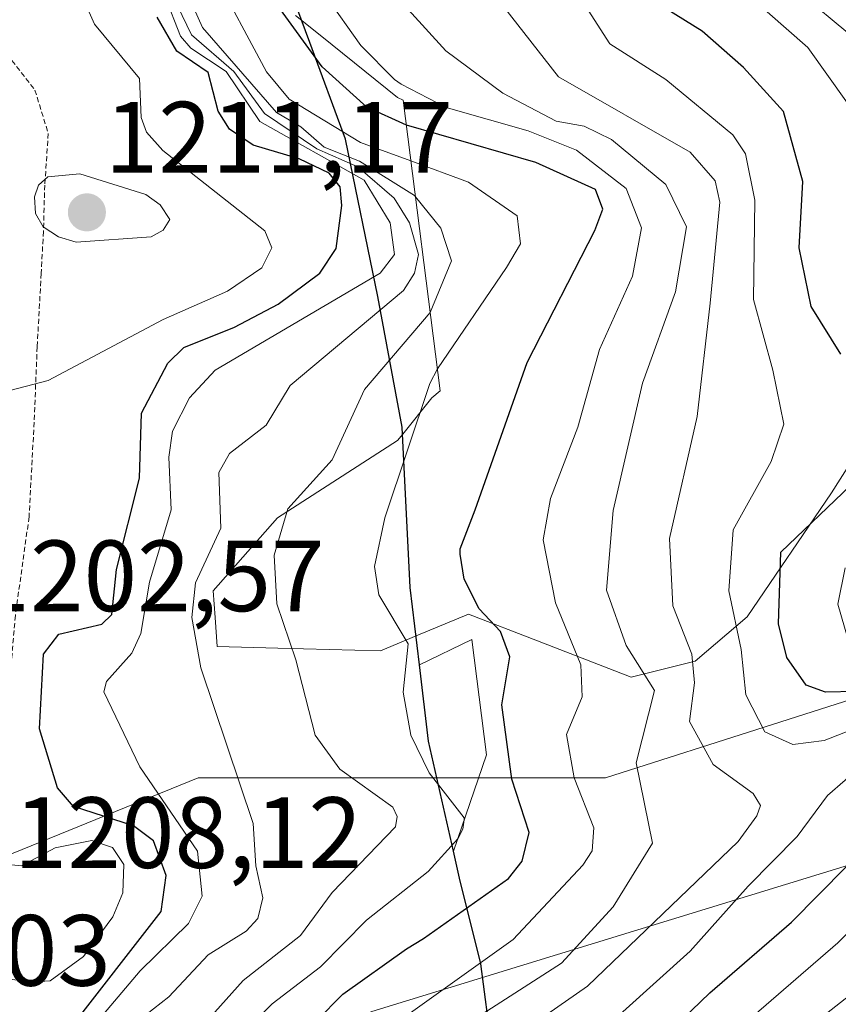
# Model space of a CAD drawing. Units: metres. Extents: x 577962 to 579809, y 4761272 to 4763598.
# Drawn here: x 578306 to 578387, y 4763244 to 4763342 of the extents above; entities that cross this region are included whole.
import ezdxf
from ezdxf.enums import TextEntityAlignment as Align

# ---------------------------------------------------------------- set-up
doc = ezdxf.new("R2010")
doc.units = ezdxf.units.M
doc.header["$MEASUREMENT"] = 0
doc.linetypes.add('TRAZOS', pattern=[0.75, 0.5, -0.25])
for name, color, linetype, lineweight in [('Alambrada', 19, 'TRAZOS', 0), ('Carátula', 7, 'Continuous', 5), ('Comarca', 2, 'Continuous', 13), ('Comarca CxS', 133, 'Continuous', 0), ('Comunidad autónoma', 142, 'Continuous', 30), ('Comunidad Autónoma CxS', 142, 'Continuous', 0), ('Curva de nivel maestra', 36, 'Continuous', 30), ('Curva de nivel normal', 36, 'Continuous', 0), ('Entidad de ámbito territorial', 19, 'Continuous', 0), ('Entidad de ámbito territorial CxS', 92, 'Continuous', 0), ('Espacio natural protegido', 2, 'Continuous', 13), ('Espacio natural protegido CxS', 2, 'Continuous', 0), ('Municipio', 9, 'Continuous', 13), ('Municipio CxS', 142, 'Continuous', 0), ('Pastizal CxS', 92, 'Continuous', 0), ('Provincia', 19, 'Continuous', 0), ('Provincia CxS', 1, 'Continuous', 0), ('Punto de cota en terreno', 7, 'Continuous', 0), ('Roquedo', 95, 'Continuous', 0), ('Roquedo CxS', 135, 'Continuous', 0), ('Rótulo de punto de cota en terreno', 19, 'Continuous', 0)]:
    doc.layers.add(name, color=color, linetype=linetype, lineweight=lineweight)
doc.styles.add('Arial', font='txt', dxfattribs={"height": 0.2})

# ---------------------------------------------------------------- blocks, each defined once
blk = doc.blocks.new('*U150')
at = {"layer": 'Pastizal CxS', "color": 92, "linetype": 'Continuous', "lineweight": 0}
blk.add_polyline3d([(578393.629, 4763306.691, 1147.813), (578386.089, 4763294.785, 1150.44), (578377.754, 4763282.482, 1152.913), (578372.595, 4763278.116, 1159.07), (578366.245, 4763276.529, 1165.165), (578356.997, 4763280.119, 1171.976), (578350.169, 4763282.77, 1175.163), (578344.981, 4763280.607, 1178.904), (578341.44, 4763279.13, 1181.221), (578331.3, 4763279.4, 1185.657), (578325.3, 4763279.56, 1188.675), (578325.08, 4763282.44, 1188.411), (578324.88, 4763285.08, 1188.865), (578331.25, 4763292.3, 1185.387), (578343.13, 4763299.94, 1180.889), (578343.655, 4763300.596, 1180.648), (578346.53, 4763304.19, 1179.395), (578347.36, 4763304.86, 1179.133), (578343.7, 4763333.65, 1170.648), (578343.14, 4763333.91, 1170.841), (578336.665, 4763339.136, 1172.048), (578333.664, 4763341.558, 1173.402), (578333.051, 4763342.053, 1173.65)], dxfattribs=at)
blk = doc.blocks.new('5PATER')
at = {"layer": 'Carátula', "linetype": 'Continuous', "lineweight": 5}
h = blk.add_hatch(color=250, dxfattribs=at)
edge = h.paths.add_edge_path()
edge.add_ellipse((0.002, 0.008), major_axis=(-1.326, -1.344), ratio=0.999422, start_angle=0, end_angle=360)

msp = doc.modelspace()

# ---------------------------------------------------------------- linework, layer by layer
at = {"layer": 'Alambrada', "color": 19, "linetype": 'TRAZOS', "lineweight": 0}
msp.add_polyline3d([(578296.93, 4763347.41, 1209.731), (578302.21, 4763341.13, 1209.677), (578307.25, 4763334.66, 1209.87), (578308.56, 4763330.37, 1209.646), (578308.22, 4763325.25, 1210.479), (578308.09, 4763320.66, 1210.484), (578307.87, 4763316.5, 1208.185), (578307.47, 4763309.24, 1206.672), (578307.17, 4763301.77, 1204.071), (578306.67, 4763292.38, 1202.846), (578305.31, 4763282.62, 1202.378), (578304.49, 4763273.08, 1202.591), (578304.37, 4763264.1, 1203.536)], dxfattribs=at)
at = {"layer": 'Comarca', "color": 2, "linetype": 'Continuous', "lineweight": 13}
for points in [[(578345.311, 4763277.728, 1179.399), (578344.401, 4763285.401, 1178.163), (578343.604, 4763301.272, 1180.82), (578341.188, 4763314.203, 1191.36), (578337.981, 4763329.794, 1179.759), (578334.464, 4763339.355, 1174.116), (578333.279, 4763342.574, 1173.064), (578327.066, 4763354.068, 1175.807), (578320.746, 4763363.655, 1178.754), (578312.894, 4763373.989, 1189.161), (578300.035, 4763389.604, 1198.339), (578283.595, 4763407.723, 1195.538), (578271.087, 4763426.264, 1189.288), (578258.694, 4763445.95, 1193.077), (578249.674, 4763458.811, 1193.339), (578233.793, 4763484.303, 1173.19), (578222.026, 4763505.011, 1172.177), (578218.203, 4763518.814, 1171.246), (578213.852, 4763534.523, 1172.751), (578211.103, 4763555.199, 1180.265), (578200.035, 4763578.486, 1196.075), (578199.366, 4763579.929, 1196.178)], [(578348.664, 4763259.283, 1178.923), (578346.207, 4763270.177, 1178.822), (578345.311, 4763277.728, 1179.399)], [(578308.175, 4763028.234, 1216.964), (578297.795, 4763067.81, 1203.863), (578294.309, 4763077.683, 1201.415), (578289.42, 4763096.431, 1192.47), (578289.353, 4763097.014, 1192.317), (578288.027, 4763108.484, 1184.278), (578288.821, 4763117.892, 1176.713), (578291.39, 4763127.574, 1172.463), (578298.739, 4763141.753, 1165.394), (578301.634, 4763145.173, 1163.127), (578309.156, 4763154.059, 1157.089), (578314.539, 4763159.473, 1153.154), (578326.003, 4763171.005, 1145.41), (578343.345, 4763189.228, 1136.991), (578351.128, 4763198.202, 1135.11), (578354.1, 4763205.728, 1135.912), (578354.533, 4763213.101, 1139.175), (578354.437, 4763222.5, 1145.286), (578353.037, 4763235.315, 1156.729), (578352.1, 4763242.575, 1163.824), (578351.384, 4763248.128, 1169.22), (578349.265, 4763256.617, 1177.334), (578348.664, 4763259.283, 1178.923)]]:
    msp.add_polyline3d(points, dxfattribs=at)
at = {"layer": 'Comarca CxS', "color": 133, "linetype": 'Continuous', "lineweight": 0}
for points in [[(578352.1, 4763242.575, 1163.824), (578351.384, 4763248.128, 1169.219), (578349.265, 4763256.617, 1177.334), (578346.207, 4763270.177, 1178.822), (578345.311, 4763277.728, 1179.399), (578344.401, 4763285.401, 1178.163), (578343.604, 4763301.272, 1180.82), (578341.188, 4763314.203, 1191.36), (578337.981, 4763329.794, 1179.759), (578334.464, 4763339.355, 1174.116), (578333.279, 4763342.574, 1173.064), (578327.066, 4763354.068, 1175.807), (578320.746, 4763363.655, 1178.753), (578312.894, 4763373.989, 1189.161), (578300.035, 4763389.604, 1198.339), (578283.595, 4763407.723, 1195.538), (578271.087, 4763426.264, 1189.288), (578258.694, 4763445.95, 1193.077), (578249.674, 4763458.811, 1193.339), (578233.793, 4763484.303, 1173.19)], [(578352.1, 4763242.575, 1163.823), (578351.384, 4763248.128, 1169.219), (578349.265, 4763256.617, 1177.334), (578346.207, 4763270.177, 1178.822), (578345.311, 4763277.728, 1179.399), (578344.401, 4763285.401, 1178.163), (578343.604, 4763301.272, 1180.82), (578341.188, 4763314.203, 1191.359), (578337.981, 4763329.794, 1179.759), (578334.464, 4763339.355, 1174.116), (578333.279, 4763342.574, 1173.064), (578327.066, 4763354.068, 1175.807), (578320.746, 4763363.655, 1178.753), (578312.894, 4763373.989, 1189.161), (578300.035, 4763389.604, 1198.339), (578283.595, 4763407.723, 1195.538), (578271.087, 4763426.264, 1189.288), (578258.694, 4763445.95, 1193.077), (578249.674, 4763458.811, 1193.339), (578233.793, 4763484.303, 1173.19)]]:
    msp.add_polyline3d(points, dxfattribs=at)
at = {"layer": 'Comunidad autónoma', "color": 142, "linetype": 'Continuous', "lineweight": 30}
for points in [[(578345.311, 4763277.728, 1179.399), (578344.401, 4763285.401, 1178.163), (578343.604, 4763301.272, 1180.82), (578341.188, 4763314.203, 1191.36), (578337.981, 4763329.794, 1179.759), (578334.464, 4763339.355, 1174.116), (578333.279, 4763342.574, 1173.064), (578327.066, 4763354.068, 1175.807), (578320.746, 4763363.655, 1178.754), (578312.894, 4763373.989, 1189.161), (578300.035, 4763389.604, 1198.339), (578283.595, 4763407.723, 1195.538), (578271.087, 4763426.264, 1189.288), (578258.694, 4763445.95, 1193.077), (578249.674, 4763458.811, 1193.339), (578233.793, 4763484.303, 1173.19), (578222.026, 4763505.011, 1172.177), (578218.203, 4763518.814, 1171.246), (578213.852, 4763534.523, 1172.751), (578211.103, 4763555.199, 1180.265), (578200.035, 4763578.486, 1196.075), (578199.366, 4763579.929, 1196.178)], [(578348.664, 4763259.283, 1178.923), (578346.207, 4763270.177, 1178.822), (578345.311, 4763277.728, 1179.399)], [(578308.175, 4763028.234, 1216.964), (578297.795, 4763067.81, 1203.863), (578294.309, 4763077.683, 1201.415), (578289.42, 4763096.431, 1192.47), (578289.353, 4763097.014, 1192.317), (578288.027, 4763108.484, 1184.278), (578288.821, 4763117.892, 1176.713), (578291.39, 4763127.574, 1172.463), (578298.739, 4763141.753, 1165.394), (578301.634, 4763145.173, 1163.127), (578309.156, 4763154.059, 1157.089), (578314.539, 4763159.473, 1153.154), (578326.003, 4763171.005, 1145.41), (578343.345, 4763189.228, 1136.991), (578351.128, 4763198.202, 1135.11), (578354.1, 4763205.728, 1135.912), (578354.533, 4763213.101, 1139.175), (578354.437, 4763222.5, 1145.286), (578353.037, 4763235.315, 1156.729), (578352.1, 4763242.575, 1163.824), (578351.384, 4763248.128, 1169.22), (578349.265, 4763256.617, 1177.334), (578348.664, 4763259.283, 1178.923)]]:
    msp.add_polyline3d(points, dxfattribs=at)
at = {"layer": 'Comunidad Autónoma CxS', "color": 142, "linetype": 'Continuous', "lineweight": 0}
for points in [[(578352.1, 4763242.575, 1163.824), (578351.384, 4763248.128, 1169.22), (578349.265, 4763256.617, 1177.334), (578346.207, 4763270.177, 1178.822), (578345.311, 4763277.728, 1179.399), (578344.401, 4763285.401, 1178.163), (578343.604, 4763301.272, 1180.82), (578341.188, 4763314.203, 1191.36), (578337.981, 4763329.794, 1179.759), (578334.464, 4763339.355, 1174.116), (578333.279, 4763342.574, 1173.064), (578327.066, 4763354.068, 1175.807), (578320.746, 4763363.655, 1178.753), (578312.894, 4763373.989, 1189.161), (578300.035, 4763389.604, 1198.339), (578283.595, 4763407.723, 1195.538), (578271.087, 4763426.264, 1189.287), (578258.694, 4763445.95, 1193.077), (578249.674, 4763458.811, 1193.339), (578233.793, 4763484.303, 1173.19)], [(578352.1, 4763242.575, 1163.824), (578351.384, 4763248.128, 1169.219), (578349.265, 4763256.617, 1177.334), (578346.207, 4763270.177, 1178.822), (578345.311, 4763277.728, 1179.399), (578344.401, 4763285.401, 1178.163), (578343.604, 4763301.272, 1180.82), (578341.188, 4763314.203, 1191.36), (578337.981, 4763329.794, 1179.759), (578334.464, 4763339.355, 1174.116), (578333.279, 4763342.574, 1173.064), (578327.066, 4763354.068, 1175.807), (578320.746, 4763363.655, 1178.753), (578312.894, 4763373.989, 1189.161), (578300.035, 4763389.604, 1198.339), (578283.595, 4763407.723, 1195.538), (578271.087, 4763426.264, 1189.288), (578258.694, 4763445.95, 1193.077), (578249.674, 4763458.811, 1193.339), (578233.793, 4763484.303, 1173.19)]]:
    msp.add_polyline3d(points, dxfattribs=at)
at = {"layer": 'Curva de nivel maestra', "color": 36, "linetype": 'Continuous', "lineweight": 30}
for points in [[(578332.51, 4763239.83, 1175), (578337.73, 4763245.11, 1175), (578344.01, 4763249.62, 1175), (578345.72, 4763250.65, 1175), (578354.12, 4763256.58, 1175), (578355.47, 4763258.31, 1175), (578356.16, 4763261.12, 1175), (578354.44, 4763266.4, 1175), (578353.47, 4763273.78, 1175), (578354.24, 4763278.54, 1175), (578353.33, 4763281.05, 1175), (578351.23, 4763283.28, 1175), (578349.73, 4763286.21, 1175), (578349.33, 4763288.71, 1175), (578349.35, 4763289.23, 1175), (578350.81, 4763293.1, 1175), (578355.96, 4763307.69, 1175), (578362.67, 4763320.74, 1175), (578363.45, 4763322.87, 1175), (578362.73, 4763324.8, 1175), (578356.82, 4763327.47, 1175), (578344.01, 4763331.18, 1175), (578340.1, 4763332.96, 1175), (578335.66, 4763336.97, 1175), (578331.28, 4763343, 1175)], [(578387.02, 4763308.5, 1150), (578384.06, 4763313.23, 1150), (578382.9, 4763319.03, 1150), (578383.25, 4763325.61, 1150), (578381.32, 4763332.53, 1150), (578377.36, 4763336.89, 1150), (578373.28, 4763340.48, 1150), (578368.76, 4763343.29, 1150)], [(578310.65, 4763241.59, 1200), (578319.74, 4763253.3, 1200), (578320.22, 4763256.89, 1200), (578318.99, 4763260.3, 1200), (578317.01, 4763261.78, 1200), (578311.05, 4763263.72, 1200), (578309.48, 4763265.57, 1200), (578307.69, 4763271.41, 1200), (578308.1, 4763278.81, 1200), (578309.63, 4763280.76, 1200), (578313.87, 4763281.75, 1200), (578314.86, 4763282.71, 1200), (578315.32, 4763287.19, 1200), (578317.61, 4763296.24, 1200), (578317.78, 4763302.65, 1200), (578320.41, 4763307.6, 1200), (578322, 4763309.17, 1200), (578327, 4763311.18, 1200), (578331.32, 4763313.44, 1200), (578335.45, 4763316.53, 1200), (578337.05, 4763318.98, 1200), (578337.62, 4763323.21, 1200), (578337.46, 4763325.07, 1200), (578336.38, 4763326.42, 1200), (578333.4, 4763327.84, 1200), (578328.85, 4763329.19, 1200), (578326.52, 4763330.77, 1200), (578325.39, 4763332.57, 1200), (578324.38, 4763336.4, 1200), (578321.28, 4763338.51, 1200), (578319.34, 4763341.88, 1200)], [(578388.48, 4763275.1, 1150), (578385.48, 4763275.02, 1150), (578383.58, 4763275.74, 1150), (578381.68, 4763278.45, 1150), (578380.85, 4763281.8, 1150), (578381.06, 4763288.91, 1150), (578394.86, 4763302.11, 1150)], [(578369.52, 4763240.91, 1150), (578374.04, 4763245.25, 1150), (578382.12, 4763252.24, 1150), (578392.98, 4763263.24, 1150)]]:
    msp.add_polyline3d(points, dxfattribs=at)
at = {"layer": 'Curva de nivel normal', "color": 36, "linetype": 'Continuous', "lineweight": 0}
for points in [[(578392.17, 4763336.63, 1140), (578383.25, 4763344.05, 1140), (578376.39, 4763349.82, 1140), (578366.64, 4763356.74, 1140), (578360.34, 4763362.26, 1140), (578356.6, 4763365.24, 1140), (578353.58, 4763368.91, 1140), (578351.32, 4763373.19, 1140), (578348.9, 4763379.76, 1140), (578344.53, 4763388.19, 1140), (578342.56, 4763393.96, 1140), (578341.82, 4763402.9, 1140), (578343.04, 4763411.9, 1140), (578343.43, 4763416.9, 1140), (578342.48, 4763421.94, 1140), (578339.48, 4763430.42, 1140), (578334.18, 4763437.7, 1140), (578324.68, 4763446.54, 1140), (578318.4, 4763452.48, 1140), (578315.12, 4763454.13, 1140), (578311.47, 4763454.6, 1140), (578308.88, 4763456.68, 1140), (578307.24, 4763459.25, 1140), (578300.36, 4763472.54, 1140)], [(578387.68, 4763333.35, 1145), (578383.75, 4763338.88, 1145), (578375.95, 4763345.73, 1145), (578367.75, 4763350.83, 1145), (578356.16, 4763360.99, 1145), (578351.16, 4763366.93, 1145), (578345.48, 4763376.34, 1145), (578340.63, 4763386.16, 1145), (578337.39, 4763395.78, 1145), (578337.03, 4763403.49, 1145), (578339.78, 4763412.45, 1145), (578339.9, 4763420.58, 1145), (578335.62, 4763430.14, 1145), (578327.93, 4763440.78, 1145), (578320.13, 4763447.98, 1145), (578315.54, 4763450.32, 1145), (578313, 4763450.04, 1145), (578309.71, 4763448.32, 1145), (578307.44, 4763449.1, 1145), (578305.59, 4763452.82, 1145), (578302.84, 4763458.22, 1145), (578298.71, 4763467.85, 1145)], [(578318.57, 4763347.94, 1195), (578321.65, 4763340, 1195)], [(578302.6, 4763304.34, 1205), (578308.56, 4763305.91, 1205), (578319.94, 4763311.95, 1205), (578326.31, 4763314.75, 1205), (578329.69, 4763317.06, 1205), (578330.7, 4763319.05, 1205), (578329.99, 4763320.71, 1205), (578319.91, 4763328.66, 1205), (578318.3, 4763330.49, 1205), (578317.75, 4763331.94, 1205), (578317.6, 4763335.8, 1205), (578313.13, 4763341.17, 1205), (578310.95, 4763346.11, 1205)], [(578326.06, 4763239.57, 1180), (578330.74, 4763244.16, 1180), (578335.52, 4763247.82, 1180), (578340.07, 4763252.44, 1180), (578346.16, 4763257.26, 1180), (578349.1, 4763260.51, 1180), (578349.6, 4763261.45, 1180), (578349.74, 4763262.38, 1180), (578349.73, 4763262.59, 1180), (578346.25, 4763267.05, 1180), (578344.44, 4763270.78, 1180), (578343.7, 4763275.04, 1180), (578344.18, 4763279.82, 1180), (578341.27, 4763284.66, 1180), (578340.86, 4763287.46, 1180), (578341.87, 4763292.29, 1180), (578346.32, 4763305.6, 1180), (578347.08, 4763307.05, 1180), (578353.93, 4763317.07, 1180), (578355.29, 4763319.44, 1180), (578354.98, 4763322.19, 1180), (578350.16, 4763325.55, 1180), (578344.46, 4763327.64, 1180), (578339.46, 4763329.46, 1180), (578332.42, 4763333.76, 1180), (578330.18, 4763336.46, 1180), (578324.8, 4763346.54, 1180)], [(578323.38, 4763241.45, 1185), (578327.87, 4763246.47, 1185), (578333.54, 4763250.93, 1185), (578336.65, 4763255.19, 1185), (578342.95, 4763261.7, 1185), (578343.1, 4763262.71, 1185), (578342.67, 4763263.63, 1185), (578337.42, 4763267.39, 1185), (578334.98, 4763270.77, 1185), (578333.08, 4763278.22, 1185), (578331.2, 4763283.77, 1185), (578330.94, 4763288.61, 1185), (578332.29, 4763293.19, 1185), (578336.67, 4763298.03, 1185), (578339.85, 4763305.01, 1185), (578346.37, 4763312.62, 1185), (578348.48, 4763317.74, 1185), (578347.42, 4763320.97, 1185), (578344.92, 4763324.07, 1185), (578344.82, 4763324.21, 1185), (578339.38, 4763327.63, 1185), (578335.89, 4763329.01, 1185), (578333.56, 4763331.03, 1185), (578331.16, 4763332.45, 1185), (578323.84, 4763340.84, 1185), (578322.13, 4763344.71, 1185)], [(578342.81, 4763242.11, 1170), (578354.58, 4763250.53, 1170), (578361.47, 4763257.91, 1170), (578362.41, 4763259.31, 1170), (578362.57, 4763261.58, 1170), (578360.61, 4763266.56, 1170), (578359.87, 4763270.84, 1170), (578361.41, 4763274.56, 1170), (578361.29, 4763277.74, 1170), (578358.76, 4763283.89, 1170), (578357.56, 4763290.13, 1170), (578358.26, 4763294.22, 1170), (578360.97, 4763301.26, 1170), (578363.13, 4763308.98, 1170), (578366.38, 4763316.24, 1170), (578367.28, 4763321, 1170), (578365.75, 4763324.9, 1170), (578360.85, 4763328.72, 1170), (578356.08, 4763330.62, 1170), (578347.96, 4763332.94, 1170), (578343.5, 4763335.25, 1170), (578342.85, 4763335.72, 1170), (578339.51, 4763339.07, 1170), (578336.04, 4763343.98, 1170)], [(578315.19, 4763240.71, 1190), (578320.5, 4763244.85, 1190), (578324.39, 4763249.02, 1190), (578328.17, 4763251.37, 1190), (578329.32, 4763252.63, 1190), (578329.8, 4763254.66, 1190), (578329.12, 4763257.84, 1190), (578328.86, 4763262.04, 1190), (578323.67, 4763277.45, 1190), (578322.78, 4763282.41, 1190), (578323.13, 4763285.86, 1190), (578325.64, 4763291.28, 1190), (578325.45, 4763296.79, 1190), (578326.51, 4763298.65, 1190), (578330.14, 4763301.48, 1190), (578332.52, 4763305.4, 1190), (578343.73, 4763314.8, 1190), (578344.83, 4763316.54, 1190), (578345.21, 4763318.38, 1190), (578344.33, 4763321.5, 1190), (578342.8, 4763323.95, 1190), (578339.2, 4763327.04, 1190), (578335.16, 4763328.84, 1190), (578329.98, 4763332.35, 1190), (578326.93, 4763336.5, 1190), (578322.76, 4763340.12, 1190), (578321.35, 4763342.99, 1190)], [(578338.53, 4763229.61, 1160), (578361.93, 4763245.91, 1160), (578376.84, 4763260.24, 1160), (578378.69, 4763262.79, 1160), (578379.05, 4763263.8, 1160), (578378.34, 4763265.01, 1160), (578374.38, 4763267.86, 1160), (578372.04, 4763272.12, 1160), (578372.54, 4763275.97, 1160), (578372.25, 4763278.79, 1160), (578370.37, 4763283.58, 1160), (578370.05, 4763290.26, 1160), (578372.8, 4763302.34, 1160), (578374.08, 4763313.54, 1160), (578375.02, 4763323.56, 1160), (578374.58, 4763325.67, 1160), (578372.1, 4763328.52, 1160), (578359.07, 4763335.96, 1160), (578353.63, 4763342.93, 1160)], [(578391.35, 4763272.58, 1155), (578385.37, 4763270.24, 1155), (578382.26, 4763269.86, 1155), (578379.5, 4763271.11, 1155), (578377.59, 4763274.76, 1155), (578377.15, 4763279.26, 1155), (578375.93, 4763285.06, 1155), (578376.35, 4763291.1, 1155), (578380.12, 4763297.86, 1155), (578381.36, 4763301.58, 1155), (578380.29, 4763306.91, 1155), (578378.37, 4763313.91, 1155), (578378.5, 4763323.76, 1155), (578377.58, 4763328.34, 1155), (578376.31, 4763330.22, 1155), (578369.7, 4763335.7, 1155), (578364.13, 4763339.22, 1155), (578361.4, 4763343.48, 1155)], [(578340.8, 4763236.25, 1165), (578359.37, 4763248.2, 1165), (578364.46, 4763253.78, 1165), (578368.36, 4763260.08, 1165), (578366.76, 4763268.04, 1165), (578368.56, 4763275.21, 1165), (578365.76, 4763279.65, 1165), (578363.83, 4763285.12, 1165), (578364.48, 4763293.02, 1165), (578367.37, 4763305.62, 1165), (578370.63, 4763314.69, 1165), (578371.73, 4763321.1, 1165), (578369.7, 4763325.32, 1165), (578364.3, 4763329.75, 1165), (578361.59, 4763331.07, 1165), (578358.82, 4763331.59, 1165), (578353.55, 4763334.34, 1165), (578347.93, 4763338.53, 1165), (578344.22, 4763342.59, 1165)], [(578321.65, 4763340, 1195), (578322.68, 4763338.82, 1195), (578326.17, 4763336.5, 1195), (578329.52, 4763331.55, 1195), (578339.84, 4763325.75, 1195), (578342.42, 4763321.52, 1195), (578342.83, 4763318.38, 1195), (578341.43, 4763316.52, 1195), (578325.07, 4763306.91, 1195), (578322.55, 4763304.19, 1195), (578320.86, 4763300.89, 1195), (578320.51, 4763298.29, 1195), (578320.73, 4763293.08, 1195), (578318.6, 4763285.91, 1195), (578317.74, 4763280.84, 1195), (578316.83, 4763278.91, 1195), (578314.34, 4763276.09, 1195), (578314.07, 4763275.05, 1195), (578317.63, 4763267.64, 1195), (578323.34, 4763259.29, 1195), (578323.81, 4763254.83, 1195), (578322.44, 4763252.13, 1195), (578317.65, 4763247.42, 1195), (578310.4, 4763238.86, 1195)], [(578311.32, 4763319.59, 1210), (578318.75, 4763320.13, 1210), (578319.94, 4763320.77, 1210), (578320.61, 4763321.84, 1210), (578319.63, 4763323.28, 1210), (578318.22, 4763324.32, 1210), (578311.69, 4763326.36, 1210), (578308.54, 4763326.07, 1210), (578307.61, 4763325.25, 1210), (578307.2, 4763324.08, 1210), (578307.32, 4763322.44, 1210), (578308.06, 4763321.11, 1210), (578309.58, 4763320.12, 1210), (578311.32, 4763319.59, 1210)], [(578388.02, 4763279.2, 1145), (578386.71, 4763283.74, 1145), (578387.45, 4763287.35, 1145)], [(578359.09, 4763237.65, 1155), (578372.1, 4763249.38, 1155), (578377.83, 4763255.81, 1155), (578382.7, 4763260.75, 1155), (578385.7, 4763264.79, 1155), (578389.2, 4763267.85, 1155)], [(578306.6, 4763246.31, 1205), (578308.75, 4763246.45, 1205), (578312.07, 4763248.87, 1205), (578314.96, 4763252.79, 1205), (578315.95, 4763255.16, 1205), (578316.06, 4763257.98, 1205), (578314.91, 4763259.65, 1205), (578312.89, 4763260.34, 1205), (578309.25, 4763259.63, 1205), (578305.91, 4763257.84, 1205), (578299.52, 4763258.47, 1205), (578297.15, 4763258.06, 1205), (578288.75, 4763253.67, 1205), (578287.27, 4763251.99, 1205), (578287.15, 4763250.74, 1205), (578288.63, 4763249.43, 1205), (578292.21, 4763247.87, 1205), (578297.74, 4763247.82, 1205), (578306.6, 4763246.31, 1205)], [(578378.39, 4763243, 1145), (578386.7, 4763250.2, 1145), (578393.55, 4763256.94, 1145)], [(578384.04, 4763241.99, 1140), (578396.7, 4763251.95, 1140)]]:
    msp.add_polyline3d(points, dxfattribs=at)
at = {"layer": 'Entidad de ámbito territorial', "color": 19, "linetype": 'Continuous', "lineweight": 0}
for points in [[(578345.311, 4763277.728, 1179.399), (578344.401, 4763285.401, 1178.163), (578343.604, 4763301.272, 1180.82), (578341.188, 4763314.203, 1191.36), (578337.981, 4763329.794, 1179.759), (578334.464, 4763339.355, 1174.116), (578333.279, 4763342.574, 1173.064), (578327.066, 4763354.068, 1175.807), (578320.746, 4763363.655, 1178.754), (578312.894, 4763373.989, 1189.161), (578300.035, 4763389.604, 1198.339), (578283.595, 4763407.723, 1195.538), (578271.087, 4763426.264, 1189.288), (578258.694, 4763445.95, 1193.077), (578249.674, 4763458.811, 1193.339), (578233.793, 4763484.303, 1173.19), (578222.026, 4763505.011, 1172.177), (578218.203, 4763518.814, 1171.246), (578213.852, 4763534.523, 1172.751), (578211.103, 4763555.199, 1180.265), (578200.035, 4763578.486, 1196.075), (578199.366, 4763579.929, 1196.178)], [(578348.664, 4763259.283, 1178.923), (578346.207, 4763270.177, 1178.822), (578345.311, 4763277.728, 1179.399)], [(578308.175, 4763028.234, 1216.964), (578297.795, 4763067.81, 1203.863), (578294.309, 4763077.683, 1201.415), (578289.42, 4763096.431, 1192.47), (578289.353, 4763097.014, 1192.317), (578288.027, 4763108.484, 1184.278), (578288.821, 4763117.892, 1176.713), (578291.39, 4763127.574, 1172.463), (578298.739, 4763141.753, 1165.394), (578301.634, 4763145.173, 1163.127), (578309.156, 4763154.059, 1157.089), (578314.539, 4763159.473, 1153.154), (578326.003, 4763171.005, 1145.41), (578343.345, 4763189.228, 1136.991), (578351.128, 4763198.202, 1135.11), (578354.1, 4763205.728, 1135.912), (578354.533, 4763213.101, 1139.175), (578354.437, 4763222.5, 1145.286), (578353.037, 4763235.315, 1156.729), (578352.1, 4763242.575, 1163.824), (578351.384, 4763248.128, 1169.22), (578349.265, 4763256.617, 1177.334), (578348.664, 4763259.283, 1178.923)]]:
    msp.add_polyline3d(points, dxfattribs=at)
at = {"layer": 'Entidad de ámbito territorial CxS', "color": 92, "linetype": 'Continuous', "lineweight": 0}
for points in [[(578352.1, 4763242.575, 1163.824), (578351.384, 4763248.128, 1169.22), (578349.265, 4763256.617, 1177.334), (578348.664, 4763259.283, 1178.923), (578346.207, 4763270.177, 1178.822), (578345.311, 4763277.728, 1179.399), (578344.401, 4763285.401, 1178.163), (578343.604, 4763301.272, 1180.82), (578341.188, 4763314.203, 1191.36), (578337.981, 4763329.794, 1179.759), (578334.464, 4763339.355, 1174.116), (578333.279, 4763342.574, 1173.064), (578327.066, 4763354.068, 1175.807), (578320.746, 4763363.655, 1178.754), (578312.894, 4763373.989, 1189.161), (578300.035, 4763389.604, 1198.339), (578283.595, 4763407.723, 1195.538), (578271.087, 4763426.264, 1189.288), (578258.694, 4763445.95, 1193.077), (578249.674, 4763458.811, 1193.339), (578233.793, 4763484.303, 1173.19)], [(578352.1, 4763242.575, 1163.823), (578351.384, 4763248.128, 1169.22), (578349.265, 4763256.617, 1177.334), (578348.664, 4763259.283, 1178.923), (578346.207, 4763270.177, 1178.822), (578345.311, 4763277.728, 1179.399), (578344.401, 4763285.401, 1178.163), (578343.604, 4763301.272, 1180.819), (578341.188, 4763314.203, 1191.36), (578337.981, 4763329.794, 1179.759), (578334.464, 4763339.355, 1174.116), (578333.279, 4763342.574, 1173.064), (578327.066, 4763354.068, 1175.807), (578320.746, 4763363.655, 1178.754), (578312.894, 4763373.989, 1189.161), (578300.035, 4763389.604, 1198.339), (578283.595, 4763407.723, 1195.538), (578271.087, 4763426.264, 1189.288), (578258.694, 4763445.95, 1193.077), (578249.674, 4763458.811, 1193.339), (578233.793, 4763484.303, 1173.19)]]:
    msp.add_polyline3d(points, dxfattribs=at)
at = {"layer": 'Espacio natural protegido', "color": 2, "linetype": 'Continuous', "lineweight": 13}
for points in [[(578345.311, 4763277.728, 1179.399), (578344.401, 4763285.401, 1178.163), (578343.604, 4763301.272, 1180.82), (578341.188, 4763314.203, 1191.36), (578337.981, 4763329.794, 1179.759), (578334.464, 4763339.355, 1174.116), (578333.279, 4763342.574, 1173.064), (578327.066, 4763354.068, 1175.807), (578320.746, 4763363.655, 1178.754), (578312.894, 4763373.989, 1189.161), (578300.035, 4763389.604, 1198.339), (578283.595, 4763407.723, 1195.538), (578271.087, 4763426.264, 1189.288), (578258.694, 4763445.95, 1193.077), (578249.674, 4763458.811, 1193.339), (578233.793, 4763484.303, 1173.19), (578222.026, 4763505.011, 1172.177), (578218.203, 4763518.814, 1171.246), (578213.852, 4763534.523, 1172.751), (578211.103, 4763555.199, 1180.265), (578200.035, 4763578.486, 1196.075), (578199.366, 4763579.929, 1196.178)], [(578348.664, 4763259.283, 1178.923), (578351.928, 4763268.83, 1175.529), (578350.478, 4763280.235, 1175.904), (578345.311, 4763277.728, 1179.399)], [(578308.175, 4763028.234, 1216.964), (578297.795, 4763067.81, 1203.863), (578294.309, 4763077.683, 1201.415), (578289.42, 4763096.431, 1192.47), (578289.353, 4763097.014, 1192.317), (578288.027, 4763108.484, 1184.278), (578288.821, 4763117.892, 1176.713), (578291.39, 4763127.574, 1172.463), (578298.739, 4763141.753, 1165.394), (578301.634, 4763145.173, 1163.127), (578309.156, 4763154.059, 1157.089), (578314.539, 4763159.473, 1153.154), (578326.003, 4763171.005, 1145.41), (578343.345, 4763189.228, 1136.991), (578351.128, 4763198.202, 1135.11), (578354.1, 4763205.728, 1135.912), (578354.533, 4763213.101, 1139.175), (578354.437, 4763222.5, 1145.286), (578353.037, 4763235.315, 1156.729), (578352.1, 4763242.575, 1163.824), (578351.384, 4763248.128, 1169.22), (578349.265, 4763256.617, 1177.334), (578348.664, 4763259.283, 1178.923)]]:
    msp.add_polyline3d(points, dxfattribs=at)
at = {"layer": 'Espacio natural protegido CxS', "color": 2, "linetype": 'Continuous', "lineweight": 0}
for points in [[(578352.1, 4763242.575, 1163.824), (578351.384, 4763248.128, 1169.22), (578349.265, 4763256.617, 1177.334), (578348.664, 4763259.283, 1178.923), (578351.928, 4763268.83, 1175.529), (578350.478, 4763280.235, 1175.904), (578345.311, 4763277.728, 1179.399), (578344.401, 4763285.401, 1178.163), (578343.604, 4763301.272, 1180.82), (578341.188, 4763314.203, 1191.36), (578337.981, 4763329.794, 1179.759), (578334.464, 4763339.355, 1174.116), (578333.279, 4763342.574, 1173.064), (578327.066, 4763354.068, 1175.807), (578320.746, 4763363.655, 1178.754), (578312.894, 4763373.989, 1189.161), (578300.035, 4763389.604, 1198.339), (578283.595, 4763407.723, 1195.538), (578271.087, 4763426.264, 1189.288), (578258.694, 4763445.95, 1193.077), (578249.674, 4763458.811, 1193.339), (578233.793, 4763484.303, 1173.19)], [(578352.1, 4763242.575, 1163.823), (578351.384, 4763248.128, 1169.22), (578349.265, 4763256.617, 1177.334), (578348.664, 4763259.283, 1178.923), (578351.928, 4763268.83, 1175.529), (578350.478, 4763280.235, 1175.904), (578345.311, 4763277.728, 1179.399), (578344.401, 4763285.401, 1178.163), (578343.604, 4763301.272, 1180.819), (578341.188, 4763314.203, 1191.36), (578337.981, 4763329.794, 1179.759), (578334.464, 4763339.355, 1174.116), (578333.279, 4763342.574, 1173.064), (578327.066, 4763354.068, 1175.807), (578320.746, 4763363.655, 1178.754), (578312.894, 4763373.989, 1189.161), (578300.035, 4763389.604, 1198.339), (578283.595, 4763407.723, 1195.538), (578271.087, 4763426.264, 1189.288), (578258.694, 4763445.95, 1193.077), (578249.674, 4763458.811, 1193.339), (578233.793, 4763484.303, 1173.19)]]:
    msp.add_polyline3d(points, dxfattribs=at)
at = {"layer": 'Municipio', "color": 9, "linetype": 'Continuous', "lineweight": 13}
for points in [[(578345.311, 4763277.728, 1179.399), (578344.401, 4763285.401, 1178.163), (578343.604, 4763301.272, 1180.82), (578341.188, 4763314.203, 1191.36), (578337.981, 4763329.794, 1179.759), (578334.464, 4763339.355, 1174.116), (578333.279, 4763342.574, 1173.064), (578327.066, 4763354.068, 1175.807), (578320.746, 4763363.655, 1178.754), (578312.894, 4763373.989, 1189.161), (578300.035, 4763389.604, 1198.339), (578283.595, 4763407.723, 1195.538), (578271.087, 4763426.264, 1189.288), (578258.694, 4763445.95, 1193.077), (578249.674, 4763458.811, 1193.339), (578233.793, 4763484.303, 1173.19), (578222.026, 4763505.011, 1172.177), (578218.203, 4763518.814, 1171.246), (578213.852, 4763534.523, 1172.751), (578211.103, 4763555.199, 1180.265), (578200.035, 4763578.486, 1196.075), (578199.366, 4763579.929, 1196.178)], [(578348.664, 4763259.283, 1178.923), (578346.207, 4763270.177, 1178.822), (578345.311, 4763277.728, 1179.399)], [(578308.175, 4763028.234, 1216.964), (578297.795, 4763067.81, 1203.863), (578294.309, 4763077.683, 1201.415), (578289.42, 4763096.431, 1192.47), (578289.353, 4763097.014, 1192.317), (578288.027, 4763108.484, 1184.278), (578288.821, 4763117.892, 1176.713), (578291.39, 4763127.574, 1172.463), (578298.739, 4763141.753, 1165.394), (578301.634, 4763145.173, 1163.127), (578309.156, 4763154.059, 1157.089), (578314.539, 4763159.473, 1153.154), (578326.003, 4763171.005, 1145.41), (578343.345, 4763189.228, 1136.991), (578351.128, 4763198.202, 1135.11), (578354.1, 4763205.728, 1135.912), (578354.533, 4763213.101, 1139.175), (578354.437, 4763222.5, 1145.286), (578353.037, 4763235.315, 1156.729), (578352.1, 4763242.575, 1163.824), (578351.384, 4763248.128, 1169.22), (578349.265, 4763256.617, 1177.334), (578348.664, 4763259.283, 1178.923)]]:
    msp.add_polyline3d(points, dxfattribs=at)
at = {"layer": 'Municipio CxS', "color": 142, "linetype": 'Continuous', "lineweight": 0}
for points in [[(578352.1, 4763242.575, 1163.824), (578351.384, 4763248.128, 1169.22), (578349.265, 4763256.617, 1177.334), (578346.207, 4763270.177, 1178.822), (578345.311, 4763277.728, 1179.399), (578344.401, 4763285.401, 1178.163), (578343.604, 4763301.272, 1180.82), (578341.188, 4763314.203, 1191.36), (578337.981, 4763329.794, 1179.759), (578334.464, 4763339.355, 1174.116), (578333.279, 4763342.574, 1173.064), (578327.066, 4763354.068, 1175.807), (578320.746, 4763363.655, 1178.753), (578312.894, 4763373.989, 1189.161), (578300.035, 4763389.604, 1198.339), (578283.595, 4763407.723, 1195.538), (578271.087, 4763426.264, 1189.287), (578258.694, 4763445.95, 1193.077), (578249.674, 4763458.811, 1193.339), (578233.793, 4763484.303, 1173.19)], [(578352.1, 4763242.575, 1163.824), (578351.384, 4763248.128, 1169.219), (578349.265, 4763256.617, 1177.334), (578346.207, 4763270.177, 1178.822), (578345.311, 4763277.728, 1179.399), (578344.401, 4763285.401, 1178.163), (578343.604, 4763301.272, 1180.82), (578341.188, 4763314.203, 1191.36), (578337.981, 4763329.794, 1179.759), (578334.464, 4763339.355, 1174.116), (578333.279, 4763342.574, 1173.064), (578327.066, 4763354.068, 1175.807), (578320.746, 4763363.655, 1178.753), (578312.894, 4763373.989, 1189.161), (578300.035, 4763389.604, 1198.339), (578283.595, 4763407.723, 1195.538), (578271.087, 4763426.264, 1189.288), (578258.694, 4763445.95, 1193.077), (578249.674, 4763458.811, 1193.339), (578233.793, 4763484.303, 1173.19)]]:
    msp.add_polyline3d(points, dxfattribs=at)
at = {"layer": 'Pastizal CxS', "color": 92, "linetype": 'Continuous', "lineweight": 0}
msp.add_polyline3d([(578393.629, 4763306.691, 1147.813), (578386.089, 4763294.785, 1150.439), (578377.754, 4763282.482, 1152.914), (578372.595, 4763278.116, 1159.07), (578366.245, 4763276.529, 1165.165), (578356.997, 4763280.119, 1171.976), (578350.169, 4763282.77, 1175.163), (578344.981, 4763280.607, 1178.904), (578341.44, 4763279.13, 1181.221), (578331.3, 4763279.4, 1185.657), (578325.3, 4763279.56, 1188.675), (578325.08, 4763282.44, 1188.411), (578324.88, 4763285.08, 1188.865), (578331.25, 4763292.3, 1185.387), (578343.13, 4763299.94, 1180.889), (578343.655, 4763300.596, 1180.648), (578346.53, 4763304.19, 1179.395), (578347.36, 4763304.86, 1179.133), (578343.7, 4763333.65, 1170.648), (578343.14, 4763333.91, 1170.841), (578336.665, 4763339.136, 1172.048), (578333.664, 4763341.558, 1173.402), (578333.051, 4763342.052, 1173.65)], dxfattribs=at)
at = {"layer": 'Provincia', "color": 19, "linetype": 'Continuous', "lineweight": 0}
for points in [[(578345.311, 4763277.728, 1179.399), (578344.401, 4763285.401, 1178.163), (578343.604, 4763301.272, 1180.82), (578341.188, 4763314.203, 1191.36), (578337.981, 4763329.794, 1179.759), (578334.464, 4763339.355, 1174.116), (578333.279, 4763342.574, 1173.064), (578327.066, 4763354.068, 1175.807), (578320.746, 4763363.655, 1178.754), (578312.894, 4763373.989, 1189.161), (578300.035, 4763389.604, 1198.339), (578283.595, 4763407.723, 1195.538), (578271.087, 4763426.264, 1189.288), (578258.694, 4763445.95, 1193.077), (578249.674, 4763458.811, 1193.339), (578233.793, 4763484.303, 1173.19), (578222.026, 4763505.011, 1172.177), (578218.203, 4763518.814, 1171.246), (578213.852, 4763534.523, 1172.751), (578211.103, 4763555.199, 1180.265), (578200.035, 4763578.486, 1196.075), (578199.366, 4763579.929, 1196.178)], [(578348.664, 4763259.283, 1178.923), (578346.207, 4763270.177, 1178.822), (578345.311, 4763277.728, 1179.399)], [(578308.175, 4763028.234, 1216.964), (578297.795, 4763067.81, 1203.863), (578294.309, 4763077.683, 1201.415), (578289.42, 4763096.431, 1192.47), (578289.353, 4763097.014, 1192.317), (578288.027, 4763108.484, 1184.278), (578288.821, 4763117.892, 1176.713), (578291.39, 4763127.574, 1172.463), (578298.739, 4763141.753, 1165.394), (578301.634, 4763145.173, 1163.127), (578309.156, 4763154.059, 1157.089), (578314.539, 4763159.473, 1153.154), (578326.003, 4763171.005, 1145.41), (578343.345, 4763189.228, 1136.991), (578351.128, 4763198.202, 1135.11), (578354.1, 4763205.728, 1135.912), (578354.533, 4763213.101, 1139.175), (578354.437, 4763222.5, 1145.286), (578353.037, 4763235.315, 1156.729), (578352.1, 4763242.575, 1163.824), (578351.384, 4763248.128, 1169.22), (578349.265, 4763256.617, 1177.334), (578348.664, 4763259.283, 1178.923)]]:
    msp.add_polyline3d(points, dxfattribs=at)
at = {"layer": 'Provincia CxS', "color": 1, "linetype": 'Continuous', "lineweight": 0}
for points in [[(578352.1, 4763242.575, 1163.824), (578351.384, 4763248.128, 1169.22), (578349.265, 4763256.617, 1177.334), (578346.207, 4763270.177, 1178.822), (578345.311, 4763277.728, 1179.399), (578344.401, 4763285.401, 1178.163), (578343.604, 4763301.272, 1180.82), (578341.188, 4763314.203, 1191.36), (578337.981, 4763329.794, 1179.759), (578334.464, 4763339.355, 1174.116), (578333.279, 4763342.574, 1173.064), (578327.066, 4763354.068, 1175.807), (578320.746, 4763363.655, 1178.753), (578312.894, 4763373.989, 1189.161), (578300.035, 4763389.604, 1198.339), (578283.595, 4763407.723, 1195.538), (578271.087, 4763426.264, 1189.287), (578258.694, 4763445.95, 1193.077), (578249.674, 4763458.811, 1193.339), (578233.793, 4763484.303, 1173.19)], [(578352.1, 4763242.575, 1163.824), (578351.384, 4763248.128, 1169.219), (578349.265, 4763256.617, 1177.334), (578346.207, 4763270.177, 1178.822), (578345.311, 4763277.728, 1179.399), (578344.401, 4763285.401, 1178.163), (578343.604, 4763301.272, 1180.82), (578341.188, 4763314.203, 1191.36), (578337.981, 4763329.794, 1179.759), (578334.464, 4763339.355, 1174.116), (578333.279, 4763342.574, 1173.064), (578327.066, 4763354.068, 1175.807), (578320.746, 4763363.655, 1178.753), (578312.894, 4763373.989, 1189.161), (578300.035, 4763389.604, 1198.339), (578283.595, 4763407.723, 1195.538), (578271.087, 4763426.264, 1189.288), (578258.694, 4763445.95, 1193.077), (578249.674, 4763458.811, 1193.339), (578233.793, 4763484.303, 1173.19)]]:
    msp.add_polyline3d(points, dxfattribs=at)
at = {"layer": 'Roquedo', "color": 95, "linetype": 'Continuous', "lineweight": 0}
for points in [[(578393.629, 4763306.691, 1147.813), (578386.089, 4763294.785, 1150.439), (578377.754, 4763282.482, 1152.914), (578372.595, 4763278.116, 1159.07), (578366.245, 4763276.529, 1165.165), (578356.997, 4763280.119, 1171.976), (578350.169, 4763282.77, 1175.163), (578344.981, 4763280.607, 1178.904), (578341.44, 4763279.13, 1181.221), (578331.3, 4763279.4, 1185.657), (578325.3, 4763279.56, 1188.675), (578325.08, 4763282.44, 1188.411), (578324.88, 4763285.08, 1188.865), (578331.25, 4763292.3, 1185.387), (578343.13, 4763299.94, 1180.889), (578343.655, 4763300.596, 1180.648), (578346.53, 4763304.19, 1179.395), (578347.36, 4763304.86, 1179.133), (578343.7, 4763333.65, 1170.648), (578343.14, 4763333.91, 1170.841), (578336.665, 4763339.136, 1172.048), (578333.664, 4763341.558, 1173.402), (578333.051, 4763342.052, 1173.65)], [(578461.098, 4763299.945, 1085.548), (578396.77, 4763277.113, 1140.092), (578363.726, 4763266.539, 1167.061), (578323.413, 4763266.539, 1192.1), (578300.43, 4763257.22, 1205.489)], [(578461.098, 4763299.945, 1085.548), (578396.77, 4763277.113, 1140.092), (578363.726, 4763266.539, 1167.061), (578323.413, 4763266.539, 1192.1), (578300.43, 4763257.22, 1205.489)], [(578466.736, 4763282.178, 1066.181), (578340.595, 4763243.409, 1172.2), (578306.891, 4763229.53, 1186.201), (578266.92, 4763204.738, 1196.099), (578254.682, 4763197.147, 1195.014), (578207.27, 4763170.86, 1189.093)], [(578466.736, 4763282.178, 1066.181), (578340.595, 4763243.409, 1172.2), (578306.891, 4763229.53, 1186.201), (578266.92, 4763204.738, 1196.099), (578254.682, 4763197.147, 1195.014), (578207.27, 4763170.86, 1189.093)]]:
    msp.add_polyline3d(points, dxfattribs=at)
at = {"layer": 'Roquedo CxS', "color": 135, "linetype": 'Continuous', "lineweight": 0}
for points in [[(578333.051, 4763342.053, 1173.65), (578333.664, 4763341.558, 1173.402), (578336.665, 4763339.136, 1172.048), (578343.14, 4763333.91, 1170.841), (578343.7, 4763333.65, 1170.648), (578347.36, 4763304.86, 1179.133), (578346.53, 4763304.19, 1179.395), (578343.655, 4763300.596, 1180.648), (578343.13, 4763299.94, 1180.889), (578331.25, 4763292.3, 1185.387), (578324.88, 4763285.08, 1188.865), (578325.08, 4763282.44, 1188.411), (578325.3, 4763279.56, 1188.675), (578331.3, 4763279.4, 1185.657), (578341.44, 4763279.13, 1181.221), (578344.981, 4763280.607, 1178.904), (578350.169, 4763282.77, 1175.163), (578356.997, 4763280.119, 1171.976), (578366.245, 4763276.529, 1165.165), (578372.595, 4763278.116, 1159.07), (578377.754, 4763282.482, 1152.913), (578386.089, 4763294.785, 1150.44), (578393.629, 4763306.691, 1147.813)], [(578249.73, 4763234.98, 1195.281), (578278.6, 4763250.26, 1199.205), (578290.49, 4763254.93, 1204.322), (578299.79, 4763256.48, 1205.83), (578300.43, 4763257.22, 1205.489), (578323.413, 4763266.539, 1192.1), (578363.726, 4763266.539, 1167.061), (578396.77, 4763277.113, 1140.092), (578461.098, 4763299.945, 1085.548), (578471.814, 4763294.785, 1069.662), (578466.736, 4763282.178, 1066.181), (578466.736, 4763282.178, 1066.181), (578340.595, 4763243.409, 1172.2)], [(578396.77, 4763277.113, 1140.092), (578363.726, 4763266.539, 1167.061), (578323.413, 4763266.539, 1192.1), (578300.43, 4763257.22, 1205.489), (578301.24, 4763270.33, 1202.754), (578302.33, 4763287.97, 1202.781), (578296.43, 4763287.63, 1202.667), (578289.64, 4763285.93, 1201.902), (578282.84, 4763282.11, 1200.79), (578272.65, 4763278.71, 1199.133), (578271, 4763277.47, 1198.729), (578269.26, 4763276.16, 1198.24), (578259.07, 4763271.92, 1195.938), (578245.48, 4763265.12, 1192.36)], [(578340.595, 4763243.409, 1172.2), (578466.736, 4763282.178, 1066.181), (578460.304, 4763266.21, 1072.708), (578452.764, 4763259.86, 1075.467), (578445.62, 4763251.923, 1073.939), (578434.111, 4763237.635, 1079.544)]]:
    msp.add_polyline3d(points, dxfattribs=at)

# ---------------------------------------------------------------- block references
at = {"layer": 'Pastizal CxS', "color": 92, "linetype": 'Continuous', "lineweight": 0}
msp.add_blockref('*U150', (0, 0), dxfattribs=at)
at = {"layer": 'Punto de cota en terreno', "linetype": 'Continuous', "lineweight": 0}
msp.add_blockref('5PATER', (578312.39, 4763322.54, 1211.17), dxfattribs=at)

# ---------------------------------------------------------------- texts
at = {"layer": 'Rótulo de punto de cota en terreno', "color": 19, "linetype": 'Continuous', "lineweight": 0, "style": 'Arial'}
for s, p in [('1211,17', (578314.154, 4763324.304)), ('1202,57', (578301.464, 4763280.864)), ('1208,12', (578305.164, 4763255.434)), ('1198,03', (578280.314, 4763243.774))]:
    msp.add_text(s, height=7, dxfattribs=at).set_placement(p, align=Align.BOTTOM_LEFT)

doc.saveas('drawing.dxf')
